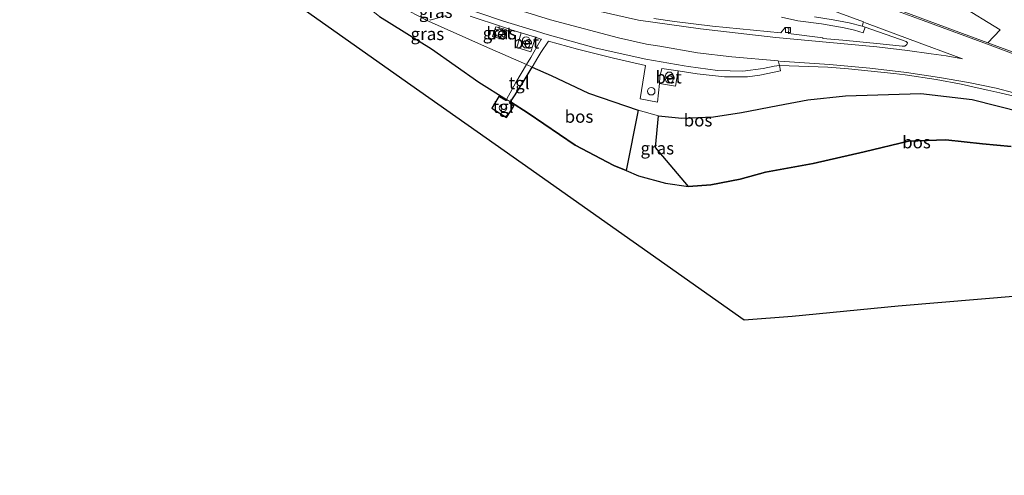
# Model space of a CAD drawing. Units: metres. Extents: x 190000 to 200002, y 462500 to 468750.
# Drawn here: x 192954 to 193152, y 465436 to 465527 of the extents above; entities that cross this region are included whole.
import ezdxf
from ezdxf.enums import TextEntityAlignment as Align

# ---------------------------------------------------------------- set-up
doc = ezdxf.new("R2010")
doc.units = ezdxf.units.M
doc.layers.get('0').update_dxf_attribs({"lineweight": 25})
for name, color, linetype, lineweight in [('B-ME-GR-BOOM-GV-B6', 93, 'Continuous', 18), ('B-ME-GR-BOS-GV-B6', 10, 'Continuous', 25), ('B-ME-GW-KRUINLIJN-L-B1', 93, 'Continuous', 18), ('B-ME-GW-TEENLIJN-L-B1', 93, 'Continuous', 18), ('B-ME-IE-GRASLAND-GV-B6', 93, 'Continuous', 18), ('B-ME-IE-INRICHTINGSELEMENT-S-B1', 253, 'Continuous', 18), ('B-ME-IE-MEUBILAIR_WEGMEUBILAIR-LICHTMAST-S-B1', 8, 'Continuous', 18), ('B-ME-KG-KADASTRAAL-OPNAMEDTMGRENS-L-B1', 10, 'Continuous', 25), ('B-ME-VH-VERH_SOORT-BETON-OVERIG-GV-B6', 8, 'IE-TERREINAFSCHEIDING-NATUURLIJK-HOUTWAL', 18), ('B-ME-VH-VERH_SOORT-BITUMEN-GV-B6', 8, 'IE-TERREINAFSCHEIDING-NATUURLIJK-HOUTWAL', 18), ('B-ME-VH-VERH_SOORT-KLINKERS-GV-B6', 8, 'IE-TERREINAFSCHEIDING-NATUURLIJK-HOUTWAL', 18), ('B-ME-VH-VERH_SOORT-TEGELS-GV-B6', 8, 'Continuous', 18), ('B-ME-VV-KOLK-S-B1', 8, 'Continuous', 18), ('B-ME-VW-MARKERING-STREEP-015-L-B1', 7, 'Continuous', 18)]:
    doc.layers.add(name, color=color, linetype=linetype, lineweight=lineweight)
doc.styles.add('NLCS-ISO', font='NLCS-ISO.TTF')
doc.linetypes.add('IE-TERREINAFSCHEIDING-NATUURLIJK-HOUTWAL', pattern='A,7,-1.5,[67,NLCS.SHX,S=0.75,R=45,X=0,Y=0],-1.5,7,-1.5,[70,NLCS.SHX,S=0.75,R=0,X=0,Y=0],-1.5', length=20)

# ---------------------------------------------------------------- blocks, each defined once
blk = doc.blocks.new('dtb')
blk.add_circle((0, 0), 0.75)
blk = doc.blocks.new('prullenbak')
for centre in [(-0.375, 0), (0.375, 0)]:
    blk.add_circle(centre, 0.75)
blk = doc.blocks.new('kolk')
blk.add_lwpolyline([(-0.5, -0.5), (0.5, -0.5), (0.5, 0.5), (-0.5, 0.5)], close=True)
blk = doc.blocks.new('lantaarnpaal')
for p, q in [((-0.75, 0), (-1.25, 0)), ((-0.88, 0.88), (-0.53, 0.53)), ((0, 0.75), (0, 1.25)), ((0.53, 0.53), (0.88, 0.88)), ((0.75, 0), (1.25, 0)), ((-0.53, -0.53), (-0.88, -0.88)), ((0, -0.75), (0, -1.25)), ((0.53, -0.53), (0.88, -0.88))]:
    blk.add_line(p, q)
blk.add_circle((0, 0), 0.75)

msp = doc.modelspace()

# ---------------------------------------------------------------- linework, layer by layer
at = {"layer": 'B-ME-GR-BOOM-GV-B6'}
msp.add_polyline3d([(193142.8108, 465530.1524, 36.356), (193150.9687, 465525.2283, 36.3339), (193148.4572, 465522.5701, 36.1721), (193142.092, 465524.9193, 36.1974), (193136.1409, 465527.1262, 36.2019), (193129.9921, 465529.4202, 36.195)], dxfattribs=at)
at = {"layer": 'B-ME-GR-BOS-GV-B6'}
for points in [[(193155.192, 465471.681, 39.026), (193130.439, 465469.634, 38.924), (193109.1292, 465467.5067, 38.82), (193099.47, 465466.759, 38.82), (193077.1107, 465482.5235, 38.2832), (193054.7514, 465498.2879, 37.7463), (193032.3921, 465514.0524, 37.2095), (193010.0328, 465529.8168, 36.6726), (192987.6734, 465545.5813, 36.1358), (192965.3141, 465561.3458, 35.5989), (192942.9548, 465577.1102, 35.0621)], [(193026.057, 465527.864, 37.519), (193036.496, 465521.386, 37.844), (193046.06, 465514.652, 38.222), (193051.64, 465511.17, 38.379), (193051.462, 465510.981, 38.208), (193050.076, 465511.808, 38.208), (193048.688, 465509.436, 38.208), (193051.628, 465507.539, 38.208), (193053.091, 465509.851, 38.208), (193052.201, 465510.423, 38.208), (193052.407, 465510.692, 38.206), (193055.997, 465508.452, 38.502), (193065.439, 465502.018, 38.746), (193073.194, 465497.937, 38.738), (193075.7, 465496.8725, 38.7765), (193078.206, 465495.808, 38.815), (193083.626, 465494.375, 38.697), (193088.225, 465493.71, 38.726), (193092.75, 465494.027, 38.722), (193098.624, 465495.152, 39.051), (193103.753, 465496.59, 38.953), (193113.311, 465498.284, 39.055), (193123.585, 465500.65, 39.059), (193132.482, 465502.785, 39.047), (193140.043, 465503.042, 39.055), (193147.383, 465502.251, 39.035), (193153.156, 465501.709, 39.018)], [(193075.7, 465496.8725, 38.7765), (193073.194, 465497.937, 38.738), (193065.439, 465502.018, 38.746), (193055.997, 465508.452, 38.502), (193052.407, 465510.692, 38.206), (193053.24, 465511.905, 37.995), (193054.934, 465514.643, 37.507), (193056.788, 465517.713, 37.099), (193060.634, 465516.037, 36.954), (193068.125, 465512.446, 36.95), (193078.1106, 465509.0517, 36.9431), (193075.7, 465496.8725, 38.7765)], [(193153.156, 465501.709, 39.018), (193147.383, 465502.251, 39.035), (193140.043, 465503.042, 39.055), (193132.482, 465502.785, 39.047), (193123.585, 465500.65, 39.059), (193113.311, 465498.284, 39.055), (193103.753, 465496.59, 38.953), (193098.624, 465495.152, 39.051), (193092.75, 465494.027, 38.722), (193088.225, 465493.71, 38.726), (193081.6251, 465501.514, 37.9945), (193082.196, 465507.876, 36.938), (193086.874, 465507.447, 36.901), (193093.29, 465507.705, 36.84), (193098.873, 465508.539, 36.686), (193106.223, 465509.972, 36.584), (193112.25, 465511.136, 36.41), (193119.864, 465511.937, 36.276), (193134.993, 465512.404, 36.105), (193145.3, 465511.179, 36.101), (193155.364, 465508.61, 36.097)]]:
    msp.add_polyline3d(points, dxfattribs=at)
at = {"layer": 'B-ME-GW-KRUINLIJN-L-B1'}
msp.add_polyline3d([(193153.156, 465501.709, 39.018), (193147.383, 465502.251, 39.035), (193140.043, 465503.042, 39.055), (193132.482, 465502.785, 39.047), (193123.585, 465500.65, 39.059), (193113.311, 465498.284, 39.055), (193103.753, 465496.59, 38.953), (193098.624, 465495.152, 39.051), (193092.75, 465494.027, 38.722), (193088.225, 465493.71, 38.726), (193083.626, 465494.375, 38.697), (193078.206, 465495.808, 38.815), (193075.7, 465496.8725, 38.7765), (193073.194, 465497.937, 38.738), (193065.439, 465502.018, 38.746), (193055.997, 465508.452, 38.502), (193052.407, 465510.692, 38.206), (193051.64, 465511.17, 38.379), (193046.06, 465514.652, 38.222), (193036.496, 465521.386, 37.844), (193026.057, 465527.864, 37.519), (193018.611, 465533.851, 37.308), (193016.7237, 465535.8021, 37.1847), (193015.7278, 465536.8316, 36.9814)], dxfattribs=at)
at = {"layer": 'B-ME-GW-TEENLIJN-L-B1'}
msp.add_polyline3d([(193155.364, 465508.61, 36.097), (193145.3, 465511.179, 36.101), (193134.993, 465512.404, 36.105), (193119.864, 465511.937, 36.276), (193112.25, 465511.136, 36.41), (193106.223, 465509.972, 36.584), (193098.873, 465508.539, 36.686), (193093.29, 465507.705, 36.84), (193086.874, 465507.447, 36.901), (193082.196, 465507.876, 36.938), (193078.1106, 465509.0517, 36.9431), (193068.125, 465512.446, 36.95), (193060.634, 465516.037, 36.954), (193056.788, 465517.713, 37.099), (193055.661, 465518.204, 36.957), (193047.191, 465521.894, 36.962), (193035.317, 465527.234, 36.962), (193035.2513, 465527.268, 36.9621), (193030.5967, 465529.6735, 36.9703), (193023.417, 465533.384, 36.983), (193016.1053, 465537.578, 36.8969), (193015.7278, 465536.8316, 36.9814)], dxfattribs=at)
at = {"layer": 'B-ME-IE-GRASLAND-GV-B6'}
for points in [[(193156.6628, 465519.5856, 36.1804), (193148.4572, 465522.5701, 36.1721), (193150.9687, 465525.2283, 36.3339), (193142.8108, 465530.1524, 36.356), (193137.994, 465533.0499, 36.3627), (193132.7365, 465536.2174, 36.364), (193129.1783, 465538.3609, 36.3802), (193125.4303, 465540.619, 36.4251), (193119.1812, 465544.3897, 36.4508), (193110.9513, 465549.3145, 36.465), (193106.146, 465552.146, 36.495)], [(193051.64, 465511.17, 38.379), (193046.06, 465514.652, 38.222), (193036.496, 465521.386, 37.844), (193026.057, 465527.864, 37.519), (193018.611, 465533.851, 37.308), (193016.7237, 465535.8021, 37.1847), (193015.7278, 465536.8316, 36.9814), (193016.1053, 465537.578, 36.8969), (193023.417, 465533.384, 36.983), (193030.5967, 465529.6735, 36.9703), (193035.2513, 465527.268, 36.9621), (193035.317, 465527.234, 36.962), (193047.191, 465521.894, 36.962), (193055.661, 465518.204, 36.957), (193053.487, 465514.602, 37.542), (193051.64, 465511.17, 38.379)], [(193044.269, 465527.956, 36.682), (193050.806, 465525.777, 36.698), (193052.5496, 465525.2297, 36.7036), (193054.5691, 465524.5958, 36.71), (193053.6943, 465521.6649, 36.6492), (193056.5426, 465520.7979, 36.6458), (193057.427, 465523.6986, 36.7191), (193058.5496, 465523.3462, 36.7227), (193058.633, 465523.32, 36.723), (193058.5496, 465523.1757, 36.7336), (193057.725, 465521.75, 36.838), (193056.5018, 465519.6486, 36.9085), (193055.661, 465518.204, 36.957), (193047.191, 465521.894, 36.962), (193035.317, 465527.234, 36.962), (193035.2513, 465527.268, 36.9621)], [(193036.1677, 465527.268, 36.9491), (193036.219, 465527.133, 36.95), (193039.45, 465528.072, 36.804)], [(193106.962, 465527.713, 36.426), (193110.218, 465527.015, 36.41), (193114.977, 465526.388, 36.369), (193119.532, 465525.605, 36.369), (193121.618, 465525.123, 36.369), (193123.385, 465524.579, 36.369), (193123.774, 465525.761, 36.276), (193132.063, 465522.86, 36.276), (193132.326, 465522.577, 36.276), (193132.162, 465522.215, 36.276), (193131.787, 465521.941, 36.276), (193131.258, 465521.93, 36.276), (193126.808, 465522.385, 36.162), (193119.318, 465523.115, 36.198), (193115.29, 465523.477, 36.202), (193115.252, 465523.619, 36.215), (193108.347, 465524.472, 36.239), (193108.42, 465525.506, 36.239), (193107.681, 465525.643, 36.125), (193106.829, 465524.588, 36.207), (193093.065, 465525.956, 36.211), (193085.414, 465526.841, 36.219), (193081.266, 465527.48, 36.219)], [(193048.812, 465523.866, 37.015), (193050.979, 465523.242, 37.029), (193051.6, 465525.163, 36.726), (193049.458, 465525.831, 36.726), (193048.812, 465523.866, 37.015)], [(193155.364, 465508.61, 36.097), (193145.3, 465511.179, 36.101), (193134.993, 465512.404, 36.105), (193119.864, 465511.937, 36.276), (193112.25, 465511.136, 36.41), (193106.223, 465509.972, 36.584), (193098.873, 465508.539, 36.686), (193093.29, 465507.705, 36.84), (193086.874, 465507.447, 36.901), (193082.196, 465507.876, 36.938), (193078.1106, 465509.0517, 36.9431), (193068.125, 465512.446, 36.95), (193060.634, 465516.037, 36.954), (193056.788, 465517.713, 37.099), (193057.892, 465519.612, 36.891), (193058.5496, 465520.6233, 36.8374), (193060.052, 465522.934, 36.715), (193065.9, 465521.281, 36.658), (193073.152, 465519.464, 36.54), (193079.591, 465518.047, 36.564), (193078.489, 465511.327, 36.804), (193082.006, 465510.661, 36.8), (193082.3709, 465514.4224, 36.6909), (193085.5958, 465513.8727, 36.5632), (193086.1387, 465516.9334, 36.5163), (193089.993, 465516.361, 36.479), (193095.457, 465515.713, 36.462), (193100.118, 465515.734, 36.454), (193102.58, 465516.064, 36.422), (193106.737, 465516.937, 36.377), (193106.522, 465518.028, 36.349), (193116.2458, 465517.6829, 36.1087), (193120.4578, 465517.3801, 36.0842), (193129.53, 465516.4041, 36.0579), (193131.8411, 465516.1133, 36.0634), (193138.052, 465515.2, 36.032), (193143.1167, 465514.2498, 36.0135), (193146.9661, 465513.3986, 35.9861), (193148.4874, 465513.0526, 35.9855), (193150.9001, 465512.5251, 36.0242), (193157.8051, 465510.8866, 36.0436)], [(193088.225, 465493.71, 38.726), (193083.626, 465494.375, 38.697), (193078.206, 465495.808, 38.815), (193075.7, 465496.8725, 38.7765), (193078.1106, 465509.0517, 36.9431), (193082.196, 465507.876, 36.938), (193081.6251, 465501.514, 37.9945), (193088.225, 465493.71, 38.726)]]:
    msp.add_polyline3d(points, dxfattribs=at)
at = {"layer": 'B-ME-KG-KADASTRAAL-OPNAMEDTMGRENS-L-B1'}
msp.add_polyline3d([(193268.526, 465435.584, 38.692), (193251.028, 465446.759, 39.75), (193235.596, 465456.355, 40.037), (193219.682, 465466.458, 40.168), (193204.353, 465475.982, 40.168), (193190.005, 465474.846, 39.949), (193176.092, 465473.542, 39.442), (193155.192, 465471.681, 39.026), (193130.439, 465469.634, 38.924), (193109.1292, 465467.5067, 38.82), (193099.47, 465466.759, 38.82), (193077.1107, 465482.5235, 38.2832), (193054.7514, 465498.2879, 37.7463), (193032.3921, 465514.0524, 37.2095), (193010.0328, 465529.8168, 36.6726), (192987.6734, 465545.5813, 36.1358), (192965.3141, 465561.3458, 35.5989), (192942.9548, 465577.1102, 35.0621), (192920.534, 465592.612, 34.533)], dxfattribs=at)
at = {"layer": 'B-ME-VH-VERH_SOORT-BETON-OVERIG-GV-B6'}
for points in [[(193048.812, 465523.866, 37.015), (193049.458, 465525.831, 36.726), (193051.6, 465525.163, 36.726), (193050.979, 465523.242, 37.029), (193048.812, 465523.866, 37.015)], [(193057.427, 465523.6986, 36.7191), (193056.5426, 465520.7979, 36.6458), (193053.6943, 465521.6649, 36.6492), (193054.5691, 465524.5958, 36.71), (193057.427, 465523.6986, 36.7191)], [(193086.1387, 465516.9334, 36.5163), (193085.5958, 465513.8727, 36.5632), (193082.3709, 465514.4224, 36.6909), (193082.498, 465515.732, 36.653), (193082.869, 465517.419, 36.548), (193086.1387, 465516.9334, 36.5163)]]:
    msp.add_polyline3d(points, dxfattribs=at)
at = {"layer": 'B-ME-VH-VERH_SOORT-BITUMEN-GV-B6'}
for points in [[(193081.266, 465527.48, 36.219), (193085.414, 465526.841, 36.219), (193093.065, 465525.956, 36.211), (193106.829, 465524.588, 36.207), (193107.681, 465525.643, 36.125), (193108.42, 465525.506, 36.239), (193108.347, 465524.472, 36.239), (193115.252, 465523.619, 36.215), (193115.29, 465523.477, 36.202), (193119.318, 465523.115, 36.198), (193126.808, 465522.385, 36.162), (193131.258, 465521.93, 36.276), (193131.787, 465521.941, 36.276), (193132.162, 465522.215, 36.276), (193132.326, 465522.577, 36.276), (193132.063, 465522.86, 36.276), (193123.774, 465525.761, 36.276), (193123.157, 465525.967, 36.276), (193123.438, 465526.774, 36.276), (193098.153, 465536.116, 36.32)], [(193157.8051, 465510.8866, 36.0436), (193150.9001, 465512.5251, 36.0242), (193148.4874, 465513.0526, 35.9855), (193146.9661, 465513.3986, 35.9861), (193143.1167, 465514.2498, 36.0135), (193138.052, 465515.2, 36.032), (193131.8411, 465516.1133, 36.0634), (193129.53, 465516.4041, 36.0579), (193120.4578, 465517.3801, 36.0842), (193116.2458, 465517.6829, 36.1087), (193106.522, 465518.028, 36.349), (193106.461, 465518.292, 36.259), (193106.308, 465518.983, 36.223), (193096.942, 465519.781, 36.259), (193090.036, 465520.544, 36.389), (193082.449, 465521.885, 36.389), (193079.81, 465522.335, 36.337), (193074.175, 465523.56, 36.43), (193060.45, 465527.178, 36.418), (193051.166, 465530.068, 36.402)], [(193129.9921, 465529.4202, 36.195), (193136.1409, 465527.1262, 36.2019), (193142.092, 465524.9193, 36.1974), (193148.4572, 465522.5701, 36.1721), (193156.6628, 465519.5856, 36.1804)]]:
    msp.add_polyline3d(points, dxfattribs=at)
at = {"layer": 'B-ME-VH-VERH_SOORT-KLINKERS-GV-B6'}
for points in [[(193098.153, 465536.116, 36.32), (193123.438, 465526.774, 36.276), (193123.157, 465525.967, 36.276), (193120.554, 465526.622, 36.28), (193117.334, 465527.203, 36.353), (193113.61, 465527.825, 36.349)], [(193106.522, 465518.028, 36.349), (193105.468, 465517.882, 36.381), (193103.285, 465517.392, 36.385), (193099.143, 465516.854, 36.454), (193094.048, 465517.01, 36.487), (193088.249, 465517.802, 36.511), (193087.3871, 465517.9504, 36.5139), (193079.64, 465519.284, 36.54), (193069.639, 465521.499, 36.601), (193059.338, 465524.393, 36.641), (193058.5496, 465524.6319, 36.6395), (193050.981, 465526.925, 36.625), (193041.267, 465530.237, 36.633)], [(193051.166, 465530.068, 36.402), (193060.45, 465527.178, 36.418), (193074.175, 465523.56, 36.43), (193079.81, 465522.335, 36.337), (193082.449, 465521.885, 36.389), (193090.036, 465520.544, 36.389), (193096.942, 465519.781, 36.259), (193106.308, 465518.983, 36.223), (193106.461, 465518.292, 36.259), (193106.522, 465518.028, 36.349)]]:
    msp.add_polyline3d(points, dxfattribs=at)
at = {"layer": 'B-ME-VH-VERH_SOORT-TEGELS-GV-B6'}
for points in [[(193041.267, 465530.237, 36.633), (193050.981, 465526.925, 36.625), (193058.5496, 465524.6319, 36.6395), (193059.338, 465524.393, 36.641), (193069.639, 465521.499, 36.601), (193079.64, 465519.284, 36.54), (193087.3871, 465517.9504, 36.5139), (193088.249, 465517.802, 36.511), (193094.048, 465517.01, 36.487), (193099.143, 465516.854, 36.454), (193103.285, 465517.392, 36.385), (193105.468, 465517.882, 36.381), (193106.522, 465518.028, 36.349), (193106.737, 465516.937, 36.377), (193102.58, 465516.064, 36.422), (193100.118, 465515.734, 36.454), (193095.457, 465515.713, 36.462), (193089.993, 465516.361, 36.479), (193086.1387, 465516.9334, 36.5163)], [(193039.45, 465528.072, 36.804), (193036.219, 465527.133, 36.95), (193036.1677, 465527.268, 36.9491)], [(193086.1387, 465516.9334, 36.5163), (193082.869, 465517.419, 36.548), (193082.498, 465515.732, 36.653), (193082.3709, 465514.4224, 36.6909), (193082.006, 465510.661, 36.8), (193078.489, 465511.327, 36.804), (193079.591, 465518.047, 36.564), (193073.152, 465519.464, 36.54), (193065.9, 465521.281, 36.658), (193060.052, 465522.934, 36.715), (193058.5496, 465520.6233, 36.8374), (193057.892, 465519.612, 36.891), (193056.788, 465517.713, 37.099), (193055.661, 465518.204, 36.957), (193056.5018, 465519.6486, 36.9085), (193057.725, 465521.75, 36.838), (193058.5496, 465523.1757, 36.7336), (193058.633, 465523.32, 36.723), (193058.5496, 465523.3462, 36.7227), (193057.427, 465523.6986, 36.7191), (193054.5691, 465524.5958, 36.71), (193052.5496, 465525.2297, 36.7036), (193050.806, 465525.777, 36.698), (193044.269, 465527.956, 36.682)], [(193113.61, 465527.825, 36.349), (193117.334, 465527.203, 36.353), (193120.554, 465526.622, 36.28), (193123.157, 465525.967, 36.276), (193123.774, 465525.761, 36.276), (193123.385, 465524.579, 36.369), (193121.618, 465525.123, 36.369), (193119.532, 465525.605, 36.369), (193114.977, 465526.388, 36.369), (193110.218, 465527.015, 36.41), (193106.962, 465527.713, 36.426)], [(193051.64, 465511.17, 38.379), (193053.487, 465514.602, 37.542), (193055.661, 465518.204, 36.957), (193056.788, 465517.713, 37.099), (193054.934, 465514.643, 37.507), (193053.24, 465511.905, 37.995), (193052.407, 465510.692, 38.206), (193051.64, 465511.17, 38.379)], [(193051.64, 465511.17, 38.379), (193052.407, 465510.692, 38.206), (193052.201, 465510.423, 38.208), (193053.091, 465509.851, 38.208), (193051.628, 465507.539, 38.208), (193048.688, 465509.436, 38.208), (193050.076, 465511.808, 38.208), (193051.462, 465510.981, 38.208), (193051.64, 465511.17, 38.379)]]:
    msp.add_polyline3d(points, dxfattribs=at)
at = {"layer": 'B-ME-VW-MARKERING-STREEP-015-L-B1'}
for points in [[(192980.361, 465582.009, 36.381), (192961.227, 465591.263, 36.637), (192949.875, 465597.035, 36.618), (192959.215, 465589.515, 36.704), (192967.814, 465582.667, 36.679), (192983.001, 465571.036, 36.661), (192995.168, 465562.195, 36.643), (193003.32, 465556.983, 36.592), (193016.44, 465549.555, 36.592), (193029.178, 465543.241, 36.503), (193038.708, 465539.152, 36.449), (193056.233, 465532.953, 36.347), (193068.357, 465529.379, 36.327), (193078.162, 465527.167, 36.398), (193090.671, 465525.403, 36.325), (193105.795, 465523.66, 36.231), (193116.667, 465522.677, 36.223), (193126.166, 465521.759, 36.198), (193132.307, 465521.06, 36.231), (193137.046, 465520.383, 36.231), (193140.12, 465519.964, 36.158), (193143.407, 465519.368, 36.109), (193132.816, 465523.278, 36.194), (193123.668, 465526.679, 36.219)], [(193074.376, 465549.414, 36.323), (193097.253, 465541.02, 36.295), (193114.202, 465534.83, 36.262), (193125.102, 465530.86, 36.272), (193135.463, 465527.048, 36.243), (193148.966, 465522.114, 36.19), (193156.4299, 465519.3222, 36.1752), (193165.6809, 465515.7967, 36.1932), (193170.2901, 465514.0069, 36.1967), (193179.2131, 465510.203, 36.2083), (193184.5333, 465507.8571, 36.2008), (193193.5564, 465503.7836, 36.1862), (193200.7386, 465500.501, 36.1762), (193209.6767, 465496.2443, 36.1858), (193214.9097, 465493.7097, 36.1963), (193223.7495, 465489.1638, 36.189), (193227.2998, 465487.1141, 36.1749)], [(193153.731, 465512.5178, 36.0532), (193150.139, 465513.434, 36.044), (193144.592, 465514.57, 36.101), (193138.72, 465515.587, 36.081), (193132.14, 465516.591, 36.125), (193124.73, 465517.489, 36.19), (193116.626, 465518.192, 36.202), (193106.5818, 465518.906, 36.156)]]:
    msp.add_polyline3d(points, dxfattribs=at)

# ---------------------------------------------------------------- block references
at = {"layer": 'B-ME-IE-INRICHTINGSELEMENT-S-B1', "rotation": 90}
for name, p in [('prullenbak', (193055.5496, 465522.6486, 36.6136)), ('prullenbak', (193084.3871, 465515.5842, 36.5228)), ('dtb', (193080.746, 465512.838, 36.751)), ('dtb', (193050.917, 465509.511, 38.208))]:
    msp.add_blockref(name, p, dxfattribs=at)
at = {"layer": 'B-ME-IE-MEUBILAIR_WEGMEUBILAIR-LICHTMAST-S-B1', "rotation": 90}
msp.add_blockref('lantaarnpaal', (193050.154, 465524.599, 37.196), dxfattribs=at)
at = {"layer": 'B-ME-VV-KOLK-S-B1', "rotation": 90}
msp.add_blockref('kolk', (193108.233, 465525.151, 36.239), dxfattribs=at)

# ---------------------------------------------------------------- texts
at = {"layer": 'B-ME-GR-BOS-GV-B6', "ltscale": 0.2, "style": 'NLCS-ISO'}
for p in [(193066.199, 465507.7545), (193090.1516, 465507.0076), (193134.1194, 465502.6088)]:
    msp.add_text('bos', height=2.5, dxfattribs=at).set_placement(p, align=Align.MIDDLE_CENTER)
at = {"layer": 'B-ME-IE-GRASLAND-GV-B6', "ltscale": 0.2, "style": 'NLCS-ISO'}
for p in [(193037.3691, 465528.8449), (193035.6944, 465524.374), (193050.206, 465524.5365), (193081.9625, 465501.3809)]:
    msp.add_text('gras', height=2.5, dxfattribs=at).set_placement(p, align=Align.MIDDLE_CENTER)
at = {"layer": 'B-ME-VH-VERH_SOORT-BETON-OVERIG-GV-B6', "ltscale": 0.2, "style": 'NLCS-ISO'}
for p in [(193050.2056, 465524.5261), (193055.5558, 465522.6924), (193084.2421, 465515.6663)]:
    msp.add_text('bet', height=2.5, dxfattribs=at).set_placement(p, align=Align.MIDDLE_CENTER)
at = {"layer": 'B-ME-VH-VERH_SOORT-TEGELS-GV-B6', "ltscale": 0.2, "style": 'NLCS-ISO'}
for p in [(193054.1614, 465514.5055), (193050.9396, 465509.7379)]:
    msp.add_text('tgl', height=2.5, dxfattribs=at).set_placement(p, align=Align.MIDDLE_CENTER)

doc.saveas('drawing.dxf')
